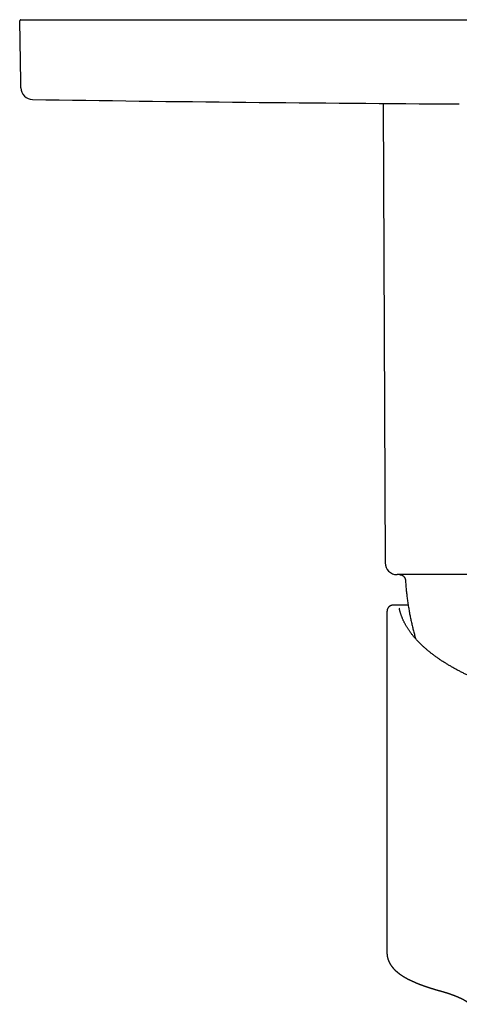
# Model space of a CAD drawing. Units: millimetres. Extents: x 8 to 495, y 12 to 458.
# Drawn here: x 206 to 243, y 151 to 234 of the extents above; entities that cross this region are included whole.
import ezdxf

# ---------------------------------------------------------------- set-up
doc = ezdxf.new("R2010")
doc.units = ezdxf.units.MM

msp = doc.modelspace()

# ---------------------------------------------------------------- linework, layer by layer
at = {"color": 7, "linetype": 'Continuous', "lineweight": 30}
for p, q in [((206.091, 228.386), (206.002, 233.492)), ((206.102, 233.594), (212, 233.594)), ((212, 233.594), (310, 233.594)), ((206.1, 227.888), (206.091, 228.386)), ((236.442, 226.577), (236.596, 188.09)), ((254, 187.094), (237.596, 187.094)), ((237.593, 184.544), (237.272, 184.544)), ((237.589, 184.542), (237.588, 184.542)), ((237.602, 184.544), (237.591, 184.543)), ((238.527, 184.544), (237.593, 184.544)), ((236.752, 183.935), (236.752, 155.407))]:
    msp.add_line(p, q, dxfattribs=at)
for centre, radius, start, end in [((206.102, 233.494), 0.1, 90, 181), ((207.099, 227.906), 1, 181, 269.11735), ((261, 3726.491), 3500, 269.117349, 269.70218), ((237.596, 188.094), 1, 180.22918, 270)]:
    msp.add_arc(centre, radius, start, end, dxfattribs=at)
for points, knots in [([(237.81, 187.094), (237.83, 187.093), (237.869, 187.091), (237.928, 187.079), (237.985, 187.06), (238.039, 187.035), (238.09, 187.004), (238.136, 186.966), (238.177, 186.925), (238.212, 186.881), (238.241, 186.834), (238.264, 186.785), (238.282, 186.733), (238.295, 186.679), (238.298, 186.643), (238.3, 186.625)], [0, 0, 0, 0, 0.08008, 0.160219, 0.240314, 0.320311, 0.400205, 0.480028, 0.559837, 0.63304, 0.706317, 0.779684, 0.853125, 0.926593, 1, 1, 1, 1]), ([(238.3, 186.626), (238.309, 186.495), (238.326, 186.233), (238.362, 185.841), (238.403, 185.449), (238.452, 185.058), (238.507, 184.668), (238.567, 184.287), (238.633, 183.914), (238.703, 183.549), (238.78, 183.186), (238.862, 182.824), (238.95, 182.463), (239.044, 182.104), (239.112, 181.857), (239.15, 181.731), (239.152, 181.722)], [0, 0, 0, 0, 0.078953, 0.157908, 0.236864, 0.31582, 0.394776, 0.473731, 0.548174, 0.622617, 0.697059, 0.7715, 0.84594, 0.920379, 0.994817, 1, 1, 1, 1]), ([(237.267, 184.542), (237.251, 184.542), (237.218, 184.541), (237.171, 184.533), (237.127, 184.523), (237.087, 184.509), (237.051, 184.493), (237.014, 184.474), (236.978, 184.45), (236.943, 184.423), (236.915, 184.397), (236.891, 184.372), (236.872, 184.349), (236.857, 184.329), (236.846, 184.312), (236.837, 184.298), (236.827, 184.283), (236.818, 184.265), (236.808, 184.245), (236.799, 184.225), (236.792, 184.206), (236.784, 184.185), (236.778, 184.162), (236.772, 184.141), (236.768, 184.122), (236.765, 184.105), (236.762, 184.091), (236.761, 184.08), (236.759, 184.072), (236.759, 184.065), (236.758, 184.059), (236.757, 184.053), (236.757, 184.047), (236.756, 184.039), (236.755, 184.031), (236.754, 184.02), (236.754, 184.008), (236.753, 183.993), (236.752, 183.976), (236.752, 183.957), (236.752, 183.943), (236.752, 183.936)], [0, 0, 0, 0, 0.0369355, 0.0718699, 0.1048039, 0.1357398, 0.1646804, 0.191628, 0.2283106, 0.2605303, 0.288714, 0.3143117, 0.3374743, 0.3582407, 0.3709252, 0.3844381, 0.3994307, 0.4195664, 0.4421966, 0.466464, 0.4902295, 0.5134523, 0.545781, 0.5772574, 0.6067872, 0.6329147, 0.6556867, 0.675215, 0.6941637, 0.7056292, 0.7174004, 0.7294786, 0.7421256, 0.7584445, 0.7793353, 0.8047899, 0.8347964, 0.8693395, 0.9084017, 0.9519626, 1, 1, 1, 1]), ([(237.272, 184.544), (237.256, 184.544), (237.223, 184.543), (237.174, 184.535), (237.127, 184.523), (237.091, 184.511), (237.072, 184.502), (237.067, 184.5)], [0, 0, 0, 0, 0.23189, 0.46378, 0.69567, 0.927561, 1, 1, 1, 1]), ([(237.868, 183.948), (237.865, 183.959), (237.859, 183.979), (237.851, 184.007), (237.845, 184.031), (237.84, 184.05), (237.836, 184.065), (237.833, 184.077), (237.83, 184.088), (237.824, 184.108), (237.817, 184.137), (237.809, 184.169), (237.803, 184.197), (237.798, 184.22), (237.793, 184.243), (237.789, 184.263), (237.787, 184.272), (237.787, 184.276)], [0, 0, 0, 0, 0.070666, 0.134471, 0.191419, 0.241511, 0.276061, 0.306381, 0.334593, 0.363057, 0.466778, 0.573876, 0.653204, 0.735064, 0.819564, 0.90778, 1, 1, 1, 1]), ([(253.025, 175.936), (252.973, 175.944), (252.856, 175.963), (252.673, 175.992), (252.477, 176.024), (252.282, 176.056), (252.087, 176.09), (251.893, 176.124), (251.7, 176.159), (251.507, 176.195), (251.316, 176.231), (251.125, 176.268), (250.935, 176.306), (250.746, 176.344), (250.557, 176.384), (250.37, 176.424), (250.183, 176.464), (249.998, 176.506), (249.813, 176.548), (249.629, 176.59), (249.446, 176.634), (249.264, 176.678), (249.083, 176.723), (248.903, 176.768), (248.723, 176.815), (248.545, 176.861), (248.368, 176.909), (248.192, 176.957), (248.017, 177.006), (247.843, 177.056), (247.67, 177.106), (247.499, 177.157), (247.328, 177.208), (247.158, 177.26), (246.99, 177.313), (246.823, 177.366), (246.657, 177.42), (246.492, 177.475), (246.328, 177.53), (246.165, 177.586), (246.004, 177.642), (245.844, 177.7), (245.685, 177.757), (245.527, 177.815), (245.371, 177.874), (245.216, 177.934), (245.062, 177.994), (244.91, 178.054), (244.759, 178.115), (244.609, 178.177), (244.46, 178.239), (244.313, 178.302), (244.167, 178.365), (244.023, 178.429), (243.88, 178.494), (243.738, 178.559), (243.598, 178.624), (243.46, 178.69), (243.322, 178.756), (243.186, 178.823), (243.052, 178.891), (242.919, 178.959), (242.788, 179.027), (242.658, 179.096), (242.529, 179.166), (242.402, 179.236), (242.277, 179.306), (242.153, 179.377), (242.031, 179.448), (241.91, 179.52), (241.791, 179.592), (241.673, 179.664), (241.557, 179.737), (241.442, 179.81), (241.329, 179.884), (241.218, 179.958), (241.108, 180.033), (241, 180.108), (240.894, 180.183), (240.789, 180.259), (240.686, 180.335), (240.584, 180.411), (240.485, 180.488), (240.386, 180.565), (240.29, 180.643), (240.195, 180.721), (240.102, 180.799), (240.011, 180.877), (239.921, 180.956), (239.833, 181.035), (239.747, 181.114), (239.662, 181.194), (239.579, 181.274), (239.498, 181.354), (239.419, 181.435), (239.341, 181.516), (239.265, 181.597), (239.191, 181.678), (239.119, 181.759), (239.048, 181.841), (238.979, 181.923), (238.912, 182.005), (238.847, 182.088), (238.783, 182.171), (238.722, 182.254), (238.662, 182.337), (238.604, 182.42), (238.547, 182.503), (238.493, 182.587), (238.44, 182.671), (238.389, 182.755), (238.34, 182.839), (238.293, 182.924), (238.247, 183.008), (238.203, 183.093), (238.162, 183.178), (238.121, 183.263), (238.083, 183.348), (238.047, 183.434), (238.012, 183.519), (237.98, 183.605), (237.949, 183.691), (237.92, 183.777), (237.893, 183.863), (237.876, 183.92), (237.868, 183.949)], [0, 0, 0, 0, 0.006428, 0.014577, 0.022726, 0.030875, 0.039024, 0.047173, 0.055321, 0.063469, 0.071617, 0.079764, 0.087912, 0.096059, 0.104206, 0.112353, 0.120499, 0.128645, 0.136791, 0.144936, 0.153082, 0.161227, 0.169371, 0.177515, 0.185659, 0.193803, 0.201946, 0.210089, 0.218232, 0.226374, 0.234516, 0.242658, 0.250799, 0.25894, 0.26708, 0.27522, 0.28336, 0.291499, 0.299637, 0.307776, 0.315913, 0.324051, 0.332188, 0.340324, 0.34846, 0.356596, 0.364731, 0.372865, 0.380999, 0.389133, 0.397266, 0.405398, 0.41353, 0.421661, 0.429792, 0.437923, 0.446052, 0.454182, 0.46231, 0.470439, 0.478566, 0.486693, 0.49482, 0.502946, 0.511072, 0.519197, 0.527321, 0.535445, 0.543569, 0.551692, 0.559814, 0.567936, 0.576058, 0.584179, 0.5923, 0.600421, 0.608541, 0.616661, 0.624781, 0.632901, 0.64102, 0.649139, 0.657259, 0.665378, 0.673497, 0.681617, 0.689737, 0.697857, 0.705978, 0.714099, 0.72222, 0.730343, 0.738466, 0.74659, 0.754715, 0.762842, 0.77097, 0.7791, 0.787231, 0.795365, 0.8035, 0.811638, 0.819779, 0.827922, 0.836068, 0.844217, 0.85237, 0.860527, 0.868688, 0.876853, 0.885022, 0.893196, 0.901375, 0.90956, 0.917749, 0.925945, 0.934146, 0.942353, 0.950567, 0.958787, 0.967013, 0.975246, 0.983486, 0.991732, 1, 1, 1, 1]), ([(236.752, 155.407), (236.752, 155.401), (236.752, 155.389), (236.752, 155.372), (236.752, 155.358), (236.753, 155.345), (236.753, 155.335), (236.753, 155.326), (236.754, 155.309), (236.757, 155.273), (236.761, 155.229), (236.765, 155.187), (236.769, 155.158), (236.774, 155.13), (236.778, 155.103), (236.783, 155.078), (236.788, 155.054), (236.793, 155.03), (236.799, 155.004), (236.806, 154.977), (236.813, 154.95), (236.82, 154.924), (236.827, 154.9), (236.834, 154.876), (236.842, 154.853), (236.85, 154.831), (236.857, 154.809), (236.865, 154.789), (236.872, 154.769), (236.88, 154.75), (236.887, 154.731), (236.895, 154.711), (236.904, 154.691), (236.913, 154.671), (236.923, 154.65), (236.932, 154.631), (236.94, 154.613), (236.95, 154.594), (236.96, 154.574), (236.972, 154.552), (236.983, 154.53), (236.995, 154.51), (237.005, 154.492), (237.015, 154.475), (237.025, 154.458), (237.037, 154.439), (237.049, 154.42), (237.062, 154.4), (237.074, 154.381), (237.086, 154.363), (237.097, 154.346), (237.108, 154.33), (237.12, 154.314), (237.134, 154.295), (237.15, 154.273), (237.166, 154.252), (237.181, 154.232), (237.196, 154.214), (237.208, 154.198), (237.219, 154.185), (237.228, 154.174), (237.238, 154.162), (237.248, 154.15), (237.26, 154.137), (237.271, 154.123), (237.283, 154.11), (237.293, 154.098), (237.304, 154.087), (237.313, 154.077), (237.322, 154.067), (237.331, 154.057), (237.34, 154.047), (237.35, 154.037), (237.361, 154.026), (237.373, 154.013), (237.385, 154.001), (237.397, 153.989), (237.409, 153.978), (237.419, 153.968), (237.428, 153.959), (237.436, 153.95), (237.446, 153.941), (237.456, 153.931), (237.468, 153.921), (237.479, 153.91), (237.489, 153.901), (237.499, 153.892), (237.507, 153.884), (237.515, 153.877), (237.523, 153.87), (237.53, 153.863), (237.538, 153.856), (237.547, 153.849), (237.557, 153.84), (237.567, 153.831), (237.578, 153.822), (237.588, 153.813), (237.598, 153.805), (237.607, 153.797), (237.615, 153.79), (237.624, 153.783), (237.634, 153.774), (237.647, 153.764), (237.66, 153.754), (237.672, 153.744), (237.685, 153.734), (237.697, 153.724), (237.71, 153.714), (237.722, 153.705), (237.733, 153.696), (237.743, 153.688), (237.753, 153.681), (237.761, 153.675), (237.769, 153.669), (237.777, 153.663), (237.786, 153.656), (237.797, 153.648), (237.809, 153.639), (237.821, 153.63), (237.834, 153.621), (237.846, 153.613), (237.856, 153.605), (237.865, 153.599), (237.872, 153.594), (237.878, 153.589), (237.885, 153.585), (237.894, 153.579), (237.904, 153.572), (237.915, 153.564), (237.931, 153.553), (237.952, 153.539), (237.977, 153.522), (238.002, 153.506), (238.023, 153.492), (238.041, 153.481), (238.056, 153.471), (238.072, 153.461), (238.089, 153.45), (238.109, 153.437), (238.131, 153.424), (238.155, 153.409), (238.177, 153.396), (238.199, 153.383), (238.218, 153.371), (238.236, 153.361), (238.253, 153.351), (238.269, 153.342), (238.286, 153.332), (238.305, 153.321), (238.325, 153.31), (238.346, 153.298), (238.368, 153.286), (238.391, 153.273), (238.416, 153.26), (238.441, 153.246), (238.466, 153.233), (238.49, 153.22), (238.511, 153.209), (238.53, 153.199), (238.548, 153.19), (238.566, 153.18), (238.586, 153.17), (238.614, 153.156), (238.652, 153.137), (238.696, 153.115), (238.739, 153.095), (238.779, 153.075), (238.819, 153.057), (238.861, 153.037), (238.909, 153.015), (238.961, 152.992), (239.016, 152.967), (239.063, 152.947), (239.1, 152.931), (239.128, 152.919), (239.154, 152.908), (239.18, 152.897), (239.203, 152.887), (239.223, 152.879), (239.238, 152.873), (239.25, 152.868), (239.26, 152.864), (239.271, 152.859), (239.284, 152.854), (239.298, 152.848), (239.317, 152.841), (239.341, 152.831), (239.369, 152.82), (239.395, 152.809), (239.418, 152.8), (239.437, 152.793), (239.455, 152.786), (239.471, 152.779), (239.485, 152.774), (239.497, 152.77), (239.507, 152.766), (239.516, 152.762), (239.529, 152.757), (239.547, 152.75), (239.57, 152.742), (239.596, 152.732), (239.624, 152.721), (239.664, 152.706), (239.716, 152.687), (239.764, 152.67), (239.798, 152.658), (239.815, 152.651), (239.83, 152.646), (239.843, 152.641), (239.854, 152.637), (239.864, 152.634), (239.877, 152.629), (239.893, 152.624), (239.916, 152.616), (239.943, 152.606), (239.972, 152.596), (240.004, 152.585), (240.037, 152.574), (240.07, 152.563), (240.103, 152.552), (240.136, 152.541), (240.171, 152.529), (240.207, 152.517), (240.243, 152.505), (240.278, 152.494), (240.311, 152.483), (240.341, 152.474), (240.367, 152.465), (240.391, 152.458), (240.413, 152.451), (240.437, 152.443), (240.461, 152.436), (240.488, 152.428), (240.519, 152.418), (240.558, 152.406), (240.603, 152.392), (240.654, 152.377), (240.697, 152.364), (240.732, 152.353), (240.757, 152.346), (240.779, 152.339), (240.799, 152.334), (240.814, 152.329), (240.825, 152.326), (240.834, 152.323), (240.841, 152.321), (240.847, 152.32), (240.852, 152.318), (240.858, 152.316), (240.867, 152.314), (240.879, 152.31), (240.894, 152.306), (240.912, 152.301), (240.934, 152.294), (240.959, 152.287), (240.986, 152.28), (241.016, 152.271), (241.049, 152.262), (241.085, 152.252), (241.111, 152.245), (241.124, 152.241)], [0, 0, 0, 0, 0.003489, 0.006597, 0.009324, 0.011671, 0.013637, 0.015223, 0.016496, 0.023364, 0.035747, 0.041311, 0.046902, 0.052364, 0.05745, 0.062237, 0.066767, 0.071475, 0.076478, 0.081813, 0.087185, 0.092554, 0.097251, 0.101947, 0.10664, 0.111296, 0.115687, 0.119855, 0.123926, 0.128172, 0.1319, 0.135961, 0.140301, 0.144833, 0.149216, 0.153401, 0.157341, 0.16103, 0.166001, 0.170762, 0.175732, 0.180822, 0.184575, 0.188405, 0.192443, 0.196742, 0.201458, 0.206333, 0.210963, 0.215328, 0.219402, 0.223203, 0.226944, 0.231934, 0.237342, 0.24319, 0.248096, 0.253034, 0.2574, 0.260378, 0.263312, 0.266258, 0.269459, 0.273026, 0.276905, 0.280681, 0.283939, 0.287039, 0.289964, 0.292694, 0.295228, 0.297753, 0.300576, 0.304031, 0.307692, 0.311323, 0.314924, 0.318442, 0.321141, 0.323609, 0.325889, 0.328462, 0.331462, 0.334888, 0.338147, 0.341088, 0.343711, 0.346016, 0.348098, 0.350269, 0.352406, 0.35451, 0.356726, 0.35936, 0.362419, 0.365122, 0.368019, 0.37071, 0.373131, 0.375283, 0.377179, 0.38015, 0.383402, 0.386834, 0.390121, 0.393238, 0.396405, 0.399931, 0.402664, 0.40558, 0.408382, 0.410815, 0.41288, 0.414582, 0.41636, 0.418709, 0.421463, 0.424462, 0.427625, 0.430952, 0.433753, 0.436218, 0.438315, 0.440045, 0.441464, 0.443007, 0.445107, 0.44751, 0.450216, 0.453056, 0.45926, 0.465128, 0.470793, 0.476293, 0.479667, 0.483032, 0.486674, 0.490634, 0.494871, 0.500138, 0.50545, 0.510553, 0.515195, 0.519382, 0.523307, 0.526864, 0.530295, 0.533931, 0.537917, 0.54211, 0.546739, 0.551322, 0.556106, 0.56119, 0.566564, 0.571776, 0.576594, 0.581024, 0.584734, 0.588228, 0.591765, 0.595667, 0.599936, 0.608801, 0.617831, 0.625883, 0.633561, 0.640875, 0.648167, 0.657582, 0.667226, 0.67724, 0.687681, 0.69245, 0.697267, 0.70213, 0.706682, 0.710681, 0.714127, 0.71702, 0.718615, 0.720274, 0.7222, 0.72439, 0.726847, 0.729566, 0.734141, 0.738995, 0.744127, 0.74734, 0.750632, 0.753668, 0.756334, 0.75863, 0.760524, 0.762064, 0.763565, 0.765263, 0.76849, 0.772249, 0.776541, 0.781294, 0.786177, 0.796028, 0.806221, 0.80915, 0.811819, 0.814191, 0.816267, 0.818046, 0.819529, 0.820879, 0.823806, 0.827337, 0.831472, 0.836078, 0.841049, 0.846033, 0.851026, 0.856028, 0.861038, 0.866057, 0.871588, 0.877102, 0.882305, 0.887117, 0.891537, 0.895217, 0.898573, 0.901754, 0.905115, 0.908672, 0.912424, 0.916376, 0.922268, 0.928737, 0.93578, 0.943399, 0.946999, 0.950446, 0.953514, 0.956201, 0.95851, 0.959815, 0.960959, 0.961939, 0.962757, 0.963412, 0.964131, 0.965294, 0.966907, 0.96897, 0.971483, 0.974446, 0.977858, 0.981487, 0.985516, 0.989944, 0.994772, 1, 1, 1, 1]), ([(241.124, 152.241), (241.141, 152.236), (241.175, 152.227), (241.222, 152.214), (241.266, 152.201), (241.305, 152.19), (241.341, 152.18), (241.373, 152.17), (241.4, 152.162), (241.425, 152.155), (241.446, 152.149), (241.464, 152.143), (241.481, 152.138), (241.497, 152.134), (241.513, 152.129), (241.53, 152.124), (241.546, 152.119), (241.573, 152.11), (241.611, 152.099), (241.655, 152.085), (241.695, 152.073), (241.733, 152.061), (241.767, 152.05), (241.797, 152.04), (241.822, 152.032), (241.846, 152.024), (241.866, 152.018), (241.883, 152.012), (241.896, 152.008), (241.907, 152.004), (241.917, 152.001), (241.926, 151.998), (241.935, 151.995), (241.946, 151.991), (241.959, 151.987), (241.975, 151.982), (241.992, 151.976), (242.011, 151.969), (242.036, 151.961), (242.067, 151.95), (242.101, 151.938), (242.132, 151.927), (242.158, 151.918), (242.179, 151.911), (242.197, 151.904), (242.216, 151.897), (242.236, 151.89), (242.257, 151.882), (242.277, 151.875), (242.297, 151.867), (242.322, 151.858), (242.35, 151.848), (242.381, 151.836), (242.411, 151.824), (242.44, 151.813), (242.466, 151.803), (242.491, 151.793), (242.514, 151.784), (242.536, 151.775), (242.556, 151.767), (242.575, 151.76), (242.595, 151.751), (242.616, 151.743), (242.636, 151.734), (242.655, 151.727), (242.669, 151.72), (242.682, 151.715), (242.694, 151.71), (242.706, 151.705), (242.72, 151.699), (242.735, 151.692), (242.751, 151.685), (242.766, 151.679), (242.78, 151.672), (242.793, 151.667), (242.807, 151.661), (242.819, 151.655), (242.832, 151.649), (242.844, 151.644), (242.856, 151.638), (242.867, 151.633), (242.88, 151.627), (242.895, 151.621), (242.91, 151.613), (242.925, 151.606), (242.941, 151.599), (242.957, 151.591), (242.976, 151.582), (242.996, 151.572), (243.016, 151.562), (243.036, 151.553), (243.053, 151.544), (243.069, 151.536), (243.083, 151.528), (243.097, 151.521), (243.109, 151.515), (243.122, 151.508), (243.136, 151.501), (243.151, 151.493), (243.167, 151.484), (243.182, 151.476), (243.195, 151.469), (243.206, 151.463), (243.215, 151.458), (243.225, 151.452), (243.233, 151.448), (243.24, 151.444), (243.248, 151.439), (243.256, 151.435), (243.266, 151.429), (243.276, 151.423), (243.288, 151.416), (243.301, 151.408), (243.314, 151.401), (243.324, 151.394), (243.334, 151.389), (243.342, 151.384), (243.35, 151.379), (243.358, 151.373), (243.367, 151.368), (243.377, 151.362), (243.386, 151.356), (243.395, 151.35), (243.404, 151.344), (243.413, 151.339), (243.421, 151.333), (243.427, 151.329), (243.432, 151.325), (243.437, 151.322), (243.442, 151.319), (243.448, 151.315), (243.455, 151.31), (243.463, 151.305), (243.47, 151.299), (243.477, 151.295), (243.484, 151.29), (243.49, 151.285), (243.496, 151.281), (243.502, 151.276), (243.509, 151.272), (243.515, 151.267), (243.521, 151.263), (243.525, 151.259), (243.529, 151.256), (243.533, 151.253), (243.537, 151.25), (243.542, 151.247), (243.547, 151.243), (243.552, 151.239), (243.556, 151.235), (243.561, 151.232), (243.565, 151.228), (243.569, 151.225), (243.572, 151.222), (243.576, 151.22), (243.579, 151.217), (243.583, 151.213), (243.588, 151.21), (243.593, 151.205), (243.599, 151.2), (243.605, 151.195), (243.611, 151.19), (243.617, 151.184), (243.621, 151.18), (243.624, 151.177), (243.627, 151.175), (243.63, 151.172), (243.634, 151.169), (243.638, 151.165), (243.641, 151.161), (243.645, 151.158), (243.647, 151.155), (243.65, 151.153), (243.652, 151.151), (243.654, 151.149), (243.656, 151.146), (243.659, 151.144), (243.661, 151.142), (243.663, 151.139), (243.666, 151.137), (243.668, 151.134), (243.67, 151.133), (243.671, 151.131), (243.673, 151.129), (243.675, 151.127), (243.677, 151.125), (243.679, 151.122), (243.681, 151.12), (243.683, 151.117), (243.686, 151.114), (243.688, 151.112), (243.69, 151.109), (243.691, 151.107), (243.693, 151.105), (243.694, 151.103), (243.696, 151.102), (243.697, 151.1), (243.698, 151.098), (243.699, 151.096), (243.7, 151.095), (243.701, 151.094), (243.701, 151.094), (243.702, 151.093), (243.702, 151.093), (243.702, 151.092), (243.702, 151.092), (243.702, 151.092), (243.702, 151.092), (243.702, 151.092)], [0, 0, 0, 0, 0.010537, 0.020309, 0.029315, 0.037556, 0.045033, 0.051631, 0.057492, 0.062616, 0.067003, 0.070889, 0.074273, 0.077709, 0.081204, 0.084759, 0.088373, 0.092046, 0.102453, 0.113307, 0.121055, 0.129467, 0.138542, 0.1442, 0.150089, 0.155896, 0.16107, 0.164428, 0.167446, 0.170123, 0.172459, 0.174455, 0.17642, 0.178853, 0.182079, 0.185879, 0.190254, 0.194872, 0.199326, 0.208674, 0.217199, 0.224915, 0.231852, 0.236322, 0.240646, 0.245622, 0.251309, 0.256276, 0.261647, 0.266986, 0.27216, 0.280993, 0.289305, 0.297317, 0.305218, 0.31282, 0.319425, 0.325782, 0.332963, 0.337923, 0.343301, 0.3491, 0.35532, 0.361846, 0.367128, 0.371582, 0.375207, 0.378608, 0.382477, 0.386734, 0.391437, 0.396367, 0.401424, 0.40556, 0.409776, 0.414073, 0.418307, 0.422137, 0.426517, 0.430177, 0.433631, 0.438022, 0.442908, 0.448181, 0.453482, 0.458785, 0.464133, 0.470861, 0.478114, 0.485778, 0.493242, 0.499348, 0.505245, 0.510893, 0.516099, 0.520838, 0.52526, 0.530938, 0.537185, 0.543789, 0.550638, 0.555646, 0.560044, 0.564085, 0.568061, 0.57197, 0.574654, 0.577881, 0.581671, 0.586024, 0.590941, 0.596042, 0.602653, 0.608615, 0.613826, 0.618281, 0.622175, 0.625998, 0.630444, 0.634914, 0.639805, 0.645155, 0.649661, 0.654326, 0.659152, 0.663762, 0.667707, 0.67034, 0.672699, 0.67553, 0.678946, 0.682945, 0.688247, 0.692984, 0.697148, 0.701067, 0.70546, 0.709264, 0.713377, 0.717799, 0.722151, 0.726007, 0.729368, 0.732234, 0.73466, 0.737428, 0.740789, 0.744667, 0.74871, 0.752442, 0.755861, 0.759204, 0.762308, 0.765294, 0.76816, 0.770933, 0.774034, 0.778305, 0.783243, 0.788761, 0.794086, 0.800604, 0.80646, 0.811715, 0.814542, 0.817395, 0.820819, 0.824839, 0.829995, 0.834728, 0.838813, 0.842251, 0.845309, 0.848366, 0.851425, 0.854787, 0.857922, 0.861492, 0.865441, 0.869199, 0.872622, 0.875711, 0.878465, 0.881004, 0.885108, 0.889129, 0.893509, 0.89843, 0.903727, 0.909106, 0.914642, 0.919852, 0.924506, 0.929636, 0.934786, 0.940308, 0.946326, 0.952832, 0.959732, 0.965234, 0.970164, 0.9748, 0.979299, 0.983713, 0.988129, 0.992521, 0.996503, 1, 1, 1, 1])]:
    msp.add_open_spline(points, degree=3, knots=knots, dxfattribs=at)

doc.saveas('drawing.dxf')
